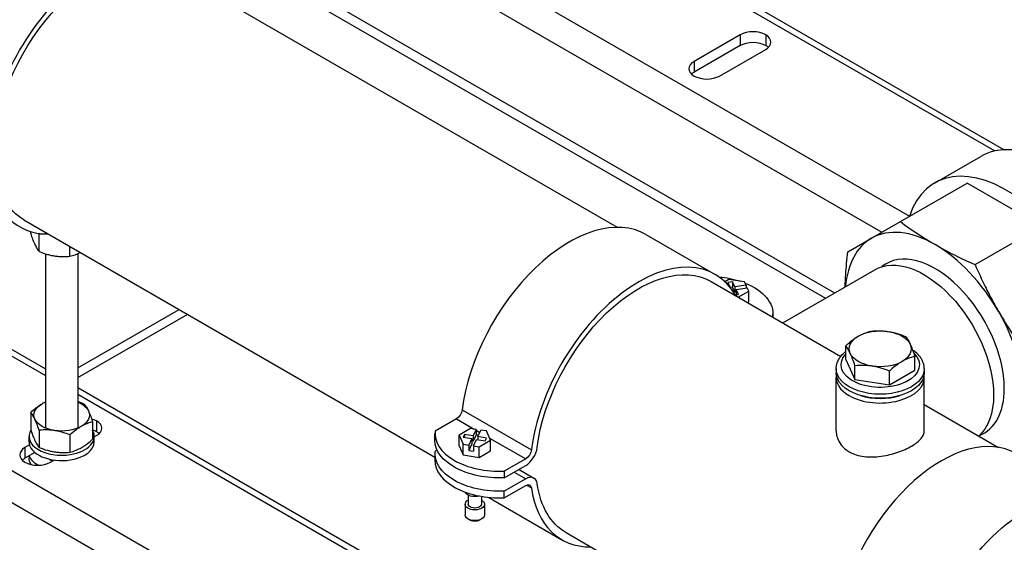
# Model space of a CAD drawing. Extents: x 0 to 594, y 0 to 420.
# Drawn here: x 436 to 479, y 95 to 118 of the extents above; entities that cross this region are included whole.
import ezdxf

# ---------------------------------------------------------------- set-up
doc = ezdxf.new("R2010")
doc.units = 0
doc.layers.add('1', color=3, linetype='CONTINUOUS')

# ---------------------------------------------------------------- blocks, each defined once
blk = doc.blocks.new('D', base_point=(-137.664, -602.691))
at = {"layer": '1', "color": 0, "linetype": 'CONTINUOUS'}
for p, q in [((455.031, 125.496), (478.275, 112.076)), ((455.282, 125.641), (478.684, 112.129)), ((450.687, 122.988), (474.54, 109.217)), ((449.475, 122.288), (473.33, 108.515)), ((442.116, 120.066), (461.744, 108.733)), ((446.01, 119.973), (470.857, 105.628)), ((446.497, 120.158), (471.261, 105.861)), ((467.133, 117.167), (465.113, 116.001)), ((467.133, 117.167), (467.133, 116.701)), ((468.245, 117.167), (468.245, 116.701)), ((467.133, 116.701), (465.113, 115.534)), ((466.224, 115.359), (468.245, 116.526)), ((465.113, 116.001), (465.113, 115.534)), ((419.858, 111.977), (436.711, 102.247)), ((420.287, 112.019), (436.711, 102.537)), ((475.636, 110.672), (477.657, 111.838)), ((474.146, 108.986), (477.058, 110.668)), ((478.69, 109.726), (477.058, 110.668)), ((480.322, 108.783), (478.69, 109.726)), ((415.515, 109.469), (478.649, 73.018)), ((435.766, 109.067), (453.766, 98.674)), ((472.874, 108.252), (474.146, 108.986)), ((477.41, 107.102), (480.322, 108.783)), ((414.909, 108.419), (478.043, 71.968)), ((436.071, 108.455), (436.071, 108.549)), ((436.434, 108.429), (436.42, 108.472)), ((436.434, 107.673), (436.434, 108.429)), ((463.002, 108.419), (466.033, 106.669)), ((471.838, 107.654), (472.874, 108.252)), ((437.788, 107.463), (437.788, 107.899)), ((436.711, 107.574), (436.711, 99.944)), ((438.14, 107.586), (438.14, 99.944)), ((468.99, 104.55), (473.021, 106.877)), ((465.854, 106.36), (471.533, 103.081)), ((466.631, 106.447), (466.461, 106.349)), ((466.79, 106.343), (466.583, 106.311)), ((466.583, 106.311), (466.67, 106.124)), ((467.321, 106.34), (466.631, 106.447)), ((466.79, 106.11), (466.693, 106.095)), ((466.891, 106.124), (466.79, 106.343)), ((466.79, 106.343), (466.79, 106.11)), ((466.891, 105.891), (466.79, 106.11)), ((467.385, 106.201), (466.891, 106.124)), ((466.891, 106.124), (466.891, 105.891)), ((466.947, 106.005), (467.441, 106.081)), ((467.385, 106.201), (467.321, 106.34)), ((467.385, 106.201), (467.385, 106.073)), ((467.506, 105.942), (467.441, 106.081)), ((466.947, 105.9), (466.891, 105.891)), ((466.917, 105.765), (467.049, 105.786)), ((467.049, 105.786), (466.947, 106.005)), ((466.947, 106.005), (466.947, 105.771)), ((466.948, 105.77), (466.947, 105.771)), ((467.042, 105.674), (467.506, 105.942)), ((467.506, 105.475), (467.506, 105.942)), ((467.446, 105.441), (467.506, 105.475)), ((438.14, 102.585), (442.566, 105.141)), ((438.14, 102.151), (442.942, 104.923)), ((468.556, 104.837), (468.524, 104.819)), ((468.556, 104.837), (468.556, 104.8)), ((468.562, 104.797), (468.562, 104.94)), ((471.747, 102.947), (471.747, 103.548)), ((474.774, 102.478), (474.774, 103.079)), ((471.747, 102.947), (472.152, 102.073)), ((472.152, 102.073), (472.152, 102.674)), ((471.332, 102.538), (471.332, 102.363)), ((473.666, 101.839), (474.774, 102.478)), ((473.666, 101.839), (473.666, 102.439)), ((475.189, 102.538), (475.189, 102.363)), ((471.332, 99.815), (471.332, 102.153)), ((472.152, 102.073), (473.666, 101.839)), ((475.189, 99.815), (475.189, 102.153)), ((438.14, 101.712), (460.45, 88.831)), ((438.14, 101.422), (460.45, 88.541)), ((475.189, 100.971), (478.435, 99.096)), ((436.071, 100.632), (436.071, 99.876)), ((454.961, 100.735), (457.991, 98.985)), ((438.78, 100.213), (438.78, 99.457)), ((438.95, 100.254), (438.95, 99.787)), ((454.711, 100.343), (453.772, 99.801)), ((454.711, 100.343), (455.485, 99.896)), ((435.997, 99.344), (435.997, 99.578)), ((436.434, 99.85), (436.434, 99.094)), ((437.788, 99.64), (437.788, 98.884)), ((438.854, 99.557), (438.95, 99.612)), ((438.854, 99.344), (438.854, 99.578)), ((453.766, 99.406), (453.766, 99.697)), ((455.327, 99.921), (454.822, 99.629)), ((454.822, 99.162), (454.822, 99.629)), ((454.822, 99.629), (455.007, 99.231)), ((455.057, 99.657), (455.001, 99.537)), ((455.436, 99.598), (455.057, 99.657)), ((455.057, 99.657), (455.057, 99.529)), ((455.569, 99.883), (455.327, 99.921)), ((455.569, 99.883), (455.436, 99.598)), ((455.569, 99.65), (455.436, 99.365)), ((455.436, 99.598), (455.436, 99.365)), ((455.569, 99.883), (455.569, 99.65)), ((455.569, 99.848), (455.731, 99.754)), ((455.675, 99.634), (455.569, 99.65)), ((455.643, 99.566), (455.776, 99.851)), ((456.017, 99.814), (455.776, 99.851)), ((456.202, 99.416), (456.017, 99.814)), ((436.018, 99.203), (435.819, 99.088)), ((454.822, 99.162), (455.007, 98.764)), ((455.001, 99.537), (455.381, 99.479)), ((455.007, 98.764), (455.007, 99.231)), ((455.007, 99.231), (455.248, 99.193)), ((455.381, 99.479), (455.248, 99.193)), ((455.381, 99.245), (455.248, 98.96)), ((455.248, 99.193), (455.248, 98.96)), ((455.381, 99.479), (455.381, 99.245)), ((455.436, 99.365), (455.381, 99.373)), ((455.455, 99.161), (455.588, 99.447)), ((455.455, 99.161), (455.697, 99.124)), ((455.455, 99.161), (455.455, 98.928)), ((455.588, 99.447), (455.967, 99.388)), ((456.023, 99.507), (455.643, 99.566)), ((455.643, 99.566), (455.643, 99.438)), ((455.697, 99.124), (456.202, 99.416)), ((455.967, 99.388), (456.023, 99.507)), ((456.16, 99.507), (457.742, 98.593)), ((456.202, 98.949), (456.202, 99.416)), ((435.819, 99.088), (435.819, 98.621)), ((436.254, 98.872), (435.819, 98.621)), ((435.997, 98.724), (435.997, 98.645)), ((453.766, 98.822), (453.766, 98.531)), ((453.863, 98.979), (453.772, 98.926)), ((455.007, 98.764), (455.697, 98.657)), ((455.248, 98.96), (455.455, 98.928)), ((455.697, 98.657), (455.697, 99.124)), ((455.697, 98.657), (456.202, 98.949)), ((436.93, 98.446), (437.096, 98.542)), ((457.742, 98.593), (456.802, 98.051)), ((456.802, 97.759), (457.742, 98.302)), ((456.802, 98.051), (456.802, 97.759)), ((457.237, 98.01), (457.742, 97.719)), ((457.446, 98.131), (458.099, 97.754)), ((457.742, 97.719), (456.802, 97.176)), ((456.802, 96.885), (457.742, 97.427)), ((457.78, 97.446), (457.991, 97.324)), ((455.226, 97.005), (455.226, 96.606)), ((456.802, 96.885), (456.802, 97.176)), ((455.084, 96.606), (455.084, 96.14)), ((455.798, 96.952), (455.798, 96.606)), ((455.941, 96.606), (455.941, 96.14)), ((456.295, 96.802), (459.326, 95.052)), ((455.209, 95.965), (455.31, 95.906)), ((455.815, 95.965), (455.714, 95.906)), ((459.504, 95.362), (472.085, 88.098))]:
    blk.add_line(p, q, dxfattribs=at)
for centre, radius, start, end in [((482.643, 120.078), 13.973, 232.544, 240.0119), ((437.504, 99.385), 1.873, 115.0598, 120.0421), ((436.987, 97.43), 3.841, 68.1379, 72.5299)]:
    blk.add_arc(centre, radius, start, end, dxfattribs=at)
for centre, major_axis, start_param, end_param in [((435.91, 116.316), (3.354, 5.809), 0, 2.203939), ((438.941, 114.566), (3.354, 5.809), 5.955382, 8.487124), ((467.689, 116.846), (-0.786, 0), 3.926991, 5.497787), ((467.689, 116.846), (-0.786, 0), 2.356194, 3.926991), ((465.669, 115.68), (-0.786, 0), 5.497787, 7.068583), ((465.669, 115.68), (-0.786, 0), 0.785398, 2.356194), ((480.799, 106.394), (3.143, -5.444), 2.478892, 3.141593), ((478.779, 105.228), (3.143, -5.444), 0.785398, 3.622958), ((438.941, 114.566), (3.354, 5.809), 2.50845, 3.469396), ((459.649, 102.61), (3.354, 5.809), 0, 2.203939), ((475.66, 103.427), (2.786, -4.825), 2.356194, 3.141593), ((475.66, 103.427), (2.786, -4.825), 3.141593, 3.828711), ((475.66, 103.427), (2.786, -4.825), 1.570796, 2.356194), ((462.679, 100.861), (3.354, 5.809), 5.955382, 8.487124), ((475.66, 103.427), (2.143, -3.712), 0.785398, 3.232703), ((475.66, 103.427), (2.786, -4.825), 0.785398, 1.570796), ((473.26, 102.153), (-1.929, 0), 6.188764, 7.068583), ((473.26, 102.153), (-1.929, 0), 0.785398, 3.236014), ((473.26, 102.269), (-1.786, 0), 1.063341, 2.078251), ((475.66, 103.427), (2.143, -3.712), 6.192075, 7.068583), ((438.395, 99.933), (-0.786, 0), 3.926991, 4.262385), ((438.395, 99.933), (-0.786, 0), 2.356194, 3.926991), ((437.425, 99.578), (-1.429, 0), 5.943217, 8.127316), ((437.425, 99.578), (-1.429, 0), 1.844131, 3.465334), ((456.623, 99.697), (-2.857, 0), 6.220521, 7.916646), ((475.937, 93.206), (3.246, 5.623), 0, 3.141593), ((437.425, 99.344), (-1.429, 0), 0, 1.844131), ((437.425, 99.344), (-1.429, 0), 1.844131, 3.141593), ((436.374, 98.767), (-0.786, 0), 5.497787, 7.068583), ((457.742, 98.885), (0.357, 0.619), 3.926991, 5.345531), ((436.374, 98.767), (-0.786, 0), 0.785398, 2.356194), ((437.425, 98.878), (-0.75, 0), 0.748855, 1.025802), ((456.623, 98.531), (-2.857, 0), 0, 1.63346), ((457.742, 97.135), (0.357, 0.619), 5.650043, 7.068583), ((462.679, 100.861), (3.354, 5.809), 2.50845, 3.469396), ((459.649, 102.61), (3.354, 5.809), 3.091599, 3.141593)]:
    blk.add_ellipse(centre, major_axis=major_axis, ratio=0.57735, start_param=start_param, end_param=end_param, dxfattribs=at)
at = {"layer": '1', "color": 0, "linetype": 'CONTINUOUS', "extrusion": (0, 0, -1)}
for centre, major_axis, start_param, end_param in [((438.941, 114.566), (-3.175, -5.499), 0.937654, 3.141593), ((467.689, 116.38), (0.786, 0), 3.926991, 5.497787), ((467.689, 116.38), (0.786, 0), 5.497787, 5.743041), ((465.669, 115.213), (0.786, 0), 3.681737, 3.926991), ((438.941, 114.566), (-3.175, -5.499), 0, 0.633142), ((475.175, 103.147), (-2.154, 3.73), 0, 2.355448), ((462.679, 100.861), (-3.175, -5.499), 0.937654, 3.141593), ((465.705, 104.94), (2.857, 0), 4.885296, 5.235603), ((465.705, 104.94), (2.857, 0), 5.323225, 6.345849), ((473.26, 103.412), (1.357, 0), 2.879793, 3.926991), ((473.26, 103.412), (1.357, 0), 3.926991, 4.974188), ((473.26, 103.412), (1.357, 0), 4.974188, 6.021386), ((473.26, 103.412), (1.357, 0), 6.021386, 7.068583), ((473.26, 102.712), (1.714, 0), 5.735839, 9.913381), ((473.26, 103.412), (1.357, 0), 1.832596, 2.879793), ((473.26, 103.412), (1.357, 0), 0.785398, 1.832596), ((473.26, 102.538), (1.929, 0), 0, 3.141593), ((473.26, 102.363), (1.929, 0), 0, 3.141593), ((475.175, 103.147), (-2.154, 3.73), 2.355448, 3.020516), ((437.425, 100.511), (1.214, 0), 2.879793, 3.926991), ((437.425, 100.511), (1.214, 0), 3.926991, 4.083514), ((437.425, 100.511), (1.214, 0), 5.341264, 6.021386), ((437.425, 100.511), (1.214, 0), 6.021386, 7.068583), ((454.711, 100.635), (-0.179, -0.309), 4.079247, 5.497787), ((437.425, 100.511), (1.214, 0), 1.832596, 2.879793), ((437.425, 100.511), (1.214, 0), 0.785398, 1.832596), ((438.395, 99.467), (0.786, 0), 5.224532, 5.497787), ((438.395, 99.467), (0.786, 0), 5.497787, 5.743041), ((456.623, 99.406), (2.857, 0), 1.508132, 3.141593), ((437.425, 98.878), (1.429, 0), 2.387531, 2.968799), ((456.623, 98.822), (2.857, 0), 1.508132, 3.204257), ((457.742, 98.885), (-0.179, -0.309), 4.079247, 5.497787), ((436.374, 98.3), (0.786, 0), 3.681737, 3.926991), ((437.425, 98.645), (1.429, 0), 2.766756, 3.141593), ((457.742, 97.135), (-0.179, -0.309), 2.356194, 3.774735), ((462.679, 100.861), (-3.175, -5.499), 0, 0.633142), ((455.512, 97.189), (0.429, 0), 1.102381, 2.931423), ((455.512, 96.606), (0.429, 0), 5.442117, 9.686577), ((455.512, 96.606), (0.429, 0), 3.403392, 3.982661), ((455.512, 96.606), (0.286, 0), 0, 3.141593), ((455.512, 96.14), (0.429, 0), 0, 3.141593), ((455.512, 96.023), (0.286, 0), 0.55899, 2.356194)]:
    blk.add_ellipse(centre, major_axis=major_axis, ratio=0.57735, start_param=start_param, end_param=end_param, dxfattribs=at)
at = {"layer": '1', "color": 0, "linetype": 'CONTINUOUS'}
blk.add_ellipse((479.675, 91.048), major_axis=(3.246, 5.623), ratio=0.57735, dxfattribs=at)
for points, knots in [([(436.071, 108.455), (436.098, 108.372), (436.143, 108.242), (436.204, 108.085), (436.237, 108.008), (436.252, 107.975)], [0, 0, 0, 0, 2.274001, 3.73695, 4.982639, 4.982639, 4.982639, 4.982639]), ([(436.853, 108.439), (436.831, 108.44), (436.69, 108.445), (436.55, 108.439), (436.434, 108.429)], [1.871972, 1.871972, 1.871972, 1.871972, 2.354568, 4.982643, 4.982643, 4.982643, 4.982643]), ([(436.252, 107.975), (436.266, 107.946), (436.295, 107.886), (436.356, 107.777), (436.403, 107.712), (436.434, 107.673)], [0, 0, 0, 0, 1.12292, 2.354568, 4.982643, 4.982643, 4.982643, 4.982643]), ([(475.66, 107.976), (475.932, 107.818), (476.499, 107.515), (477.102, 107.236), (477.41, 107.102)], [0, 0, 0, 0, 8.104708, 16.209738, 16.209738, 16.209738, 16.209738]), ([(436.434, 107.673), (436.554, 107.625), (436.733, 107.562), (436.96, 107.506), (437.064, 107.487), (437.111, 107.48)], [0, 0, 0, 0, 2.731161, 3.961927, 4.982643, 4.982643, 4.982643, 4.982643]), ([(437.111, 107.48), (437.168, 107.471), (437.293, 107.456), (437.52, 107.446), (437.688, 107.454), (437.788, 107.463)], [0, 0, 0, 0, 1.245689, 2.708638, 4.982639, 4.982639, 4.982639, 4.982639]), ([(437.788, 107.463), (437.862, 107.481), (437.984, 107.518), (438.137, 107.583), (438.214, 107.622), (438.242, 107.637)], [0, 0, 0, 0, 2.274001, 3.73695, 4.564786, 4.564786, 4.564786, 4.564786]), ([(471.726, 106.129), (471.731, 106.306), (471.754, 106.807), (471.8, 107.32), (471.838, 107.654)], [3.639597, 3.639597, 3.639597, 3.639597, 8.104708, 16.209738, 16.209738, 16.209738, 16.209738]), ([(477.41, 107.102), (477.551, 106.778), (477.795, 106.249), (478.148, 105.563), (478.351, 105.199), (478.445, 105.035)], [0, 0, 0, 0, 7.453115, 12.243248, 16.209736, 16.209736, 16.209736, 16.209736]), ([(478.445, 105.035), (478.638, 104.701), (479.045, 104.045), (479.489, 103.414), (479.717, 103.105)], [0, 0, 0, 0, 8.104708, 16.209738, 16.209738, 16.209738, 16.209738]), ([(471.747, 103.548), (471.847, 103.639), (471.994, 103.763), (472.18, 103.893), (472.263, 103.944), (472.301, 103.966)], [0, 0, 0, 0, 3.114475, 4.440494, 5.568843, 5.568843, 5.568843, 5.568843]), ([(472.301, 103.966), (472.339, 103.988), (472.421, 104.033), (472.608, 104.117), (472.754, 104.163), (472.855, 104.187)], [0, 0, 0, 0, 1.128349, 2.454368, 5.568843, 5.568843, 5.568843, 5.568843]), ([(472.855, 104.187), (472.979, 104.198), (473.171, 104.207), (473.426, 104.194), (473.553, 104.178), (473.612, 104.169)], [0, 0, 0, 0, 2.808828, 4.28467, 5.568837, 5.568837, 5.568837, 5.568837]), ([(473.612, 104.169), (473.676, 104.159), (473.807, 104.134), (474.061, 104.068), (474.248, 104.001), (474.369, 103.953)], [0, 0, 0, 0, 1.398076, 2.847957, 5.568831, 5.568831, 5.568831, 5.568831]), ([(474.369, 103.953), (474.402, 103.912), (474.453, 103.839), (474.522, 103.718), (474.556, 103.649), (474.571, 103.615)], [0, 0, 0, 0, 2.808828, 4.28467, 5.568837, 5.568837, 5.568837, 5.568837]), ([(471.95, 103.21), (471.932, 103.247), (471.897, 103.318), (471.829, 103.437), (471.779, 103.507), (471.747, 103.548)], [0, 0, 0, 0, 1.398076, 2.847957, 5.568831, 5.568831, 5.568831, 5.568831]), ([(474.571, 103.615), (474.589, 103.578), (474.624, 103.498), (474.692, 103.324), (474.742, 103.178), (474.774, 103.079)], [0, 0, 0, 0, 1.398076, 2.847957, 5.568831, 5.568831, 5.568831, 5.568831]), ([(471.332, 102.538), (471.332, 102.591), (471.344, 102.711), (471.405, 102.892), (471.519, 103.076), (471.642, 103.206), (471.725, 103.275), (471.747, 103.292)], [0, 0, 0, 0, 1.61914, 3.611064, 5.647416, 7.824187, 8.533026, 8.533026, 8.533026, 8.533026]), ([(472.152, 102.674), (472.119, 102.775), (472.068, 102.925), (471.999, 103.098), (471.965, 103.175), (471.95, 103.21)], [0, 0, 0, 0, 2.808828, 4.28467, 5.568837, 5.568837, 5.568837, 5.568837]), ([(474.774, 103.079), (474.68, 103.056), (474.537, 103.012), (474.351, 102.93), (474.261, 102.882), (474.22, 102.858)], [0, 0, 0, 0, 2.902953, 4.351095, 5.568831, 5.568831, 5.568831, 5.568831]), ([(475.189, 102.538), (475.189, 102.568), (475.185, 102.646), (475.158, 102.773), (475.102, 102.912), (474.995, 103.086), (474.851, 103.237), (474.719, 103.335), (474.675, 103.364)], [0, 0, 0, 0, 0.918503, 2.33904, 3.880607, 5.329996, 8.250939, 9.582643, 9.582643, 9.582643, 9.582643]), ([(472.909, 102.655), (472.845, 102.665), (472.714, 102.681), (472.46, 102.693), (472.273, 102.684), (472.152, 102.674)], [0, 0, 0, 0, 1.398076, 2.847957, 5.568831, 5.568831, 5.568831, 5.568831]), ([(473.666, 102.439), (473.542, 102.489), (473.35, 102.557), (473.095, 102.623), (472.968, 102.646), (472.909, 102.655)], [0, 0, 0, 0, 2.808828, 4.28467, 5.568837, 5.568837, 5.568837, 5.568837]), ([(474.22, 102.858), (474.177, 102.833), (474.084, 102.775), (473.898, 102.642), (473.757, 102.522), (473.666, 102.439)], [0, 0, 0, 0, 1.284168, 2.760009, 5.568837, 5.568837, 5.568837, 5.568837]), ([(436.071, 100.632), (436.144, 100.699), (436.267, 100.804), (436.434, 100.925), (436.525, 100.982), (436.567, 101.007)], [0, 0, 0, 0, 2.274001, 3.73695, 4.982639, 4.982639, 4.982639, 4.982639]), ([(438.417, 100.995), (438.449, 100.955), (438.497, 100.887), (438.558, 100.776), (438.586, 100.719), (438.598, 100.692)], [0, 0, 0, 0, 2.731161, 3.961927, 4.982643, 4.982643, 4.982643, 4.982643]), ([(436.252, 100.329), (436.24, 100.357), (436.212, 100.413), (436.151, 100.524), (436.103, 100.592), (436.071, 100.632)], [0, 0, 0, 0, 1.020718, 2.251484, 4.982645, 4.982645, 4.982645, 4.982645]), ([(438.598, 100.692), (438.614, 100.659), (438.647, 100.583), (438.708, 100.426), (438.753, 100.295), (438.78, 100.213)], [0, 0, 0, 0, 1.245689, 2.708638, 4.982639, 4.982639, 4.982639, 4.982639]), ([(436.434, 99.85), (436.402, 99.949), (436.354, 100.087), (436.293, 100.239), (436.265, 100.302), (436.252, 100.329)], [0, 0, 0, 0, 2.731161, 3.961927, 4.982645, 4.982645, 4.982645, 4.982645]), ([(438.284, 100.015), (438.246, 99.993), (438.167, 99.944), (438, 99.825), (437.873, 99.718), (437.788, 99.64)], [0, 0, 0, 0, 1.12292, 2.354568, 4.982643, 4.982643, 4.982643, 4.982643]), ([(438.78, 100.213), (438.706, 100.195), (438.584, 100.158), (438.417, 100.088), (438.326, 100.039), (438.284, 100.015)], [0, 0, 0, 0, 2.274001, 3.73695, 4.982639, 4.982639, 4.982639, 4.982639]), ([(436.071, 99.876), (436.103, 99.777), (436.151, 99.639), (436.212, 99.486), (436.24, 99.423), (436.252, 99.396)], [0, 0, 0, 0, 2.731161, 3.961927, 4.982645, 4.982645, 4.982645, 4.982645]), ([(437.111, 99.834), (437.059, 99.842), (436.951, 99.855), (436.723, 99.868), (436.55, 99.86), (436.434, 99.85)], [0, 0, 0, 0, 1.12292, 2.354568, 4.982643, 4.982643, 4.982643, 4.982643]), ([(437.788, 99.64), (437.688, 99.68), (437.52, 99.74), (437.293, 99.801), (437.168, 99.825), (437.111, 99.834)], [0, 0, 0, 0, 2.274001, 3.73695, 4.982639, 4.982639, 4.982639, 4.982639]), ([(471.332, 99.815), (471.332, 99.772), (471.341, 99.642), (471.404, 99.413), (471.552, 99.176), (471.735, 99.007), (471.85, 98.931), (471.897, 98.904)], [74.665343, 74.665343, 74.665343, 74.665343, 75.974917, 78.572684, 81.710952, 83.954685, 85.33329, 85.33329, 85.33329, 85.33329]), ([(471.897, 98.904), (471.949, 98.874), (472.097, 98.801), (472.372, 98.716), (472.727, 98.671), (473.109, 98.678), (473.493, 98.733), (473.862, 98.824), (474.199, 98.94), (474.503, 99.077), (474.766, 99.23), (474.978, 99.395), (475.124, 99.568), (475.181, 99.71), (475.189, 99.791), (475.189, 99.815)], [0, 0, 0, 0, 1.540381, 4.16527, 6.866778, 9.564943, 12.370346, 14.981718, 17.552327, 20.108703, 22.692887, 25.334819, 28.146016, 30.857424, 31.998665, 31.998665, 31.998665, 31.998665]), ([(436.252, 99.396), (436.265, 99.369), (436.293, 99.312), (436.354, 99.202), (436.402, 99.134), (436.434, 99.094)], [0, 0, 0, 0, 1.020718, 2.251484, 4.982645, 4.982645, 4.982645, 4.982645]), ([(438.284, 99.082), (438.326, 99.106), (438.417, 99.163), (438.584, 99.285), (438.706, 99.39), (438.78, 99.457)], [0, 0, 0, 0, 1.245689, 2.708638, 4.982639, 4.982639, 4.982639, 4.982639]), ([(436.434, 99.094), (436.554, 99.046), (436.733, 98.983), (436.96, 98.927), (437.064, 98.908), (437.111, 98.901)], [0, 0, 0, 0, 2.731161, 3.961927, 4.982643, 4.982643, 4.982643, 4.982643]), ([(437.111, 98.901), (437.168, 98.892), (437.293, 98.877), (437.52, 98.867), (437.688, 98.875), (437.788, 98.884)], [0, 0, 0, 0, 1.245689, 2.708638, 4.982639, 4.982639, 4.982639, 4.982639]), ([(437.788, 98.884), (437.876, 98.906), (438.007, 98.946), (438.174, 99.021), (438.25, 99.062), (438.284, 99.082)], [0, 0, 0, 0, 2.731161, 3.961927, 4.982643, 4.982643, 4.982643, 4.982643])]:
    blk.add_open_spline(points, degree=3, knots=knots, dxfattribs=at)

msp = doc.modelspace()

# ---------------------------------------------------------------- block references
at = {"layer": '1', "color": 3, "linetype": 'CONTINUOUS'}
msp.add_blockref('D', (-137.664, -602.691), dxfattribs=at)

doc.saveas('drawing.dxf')
